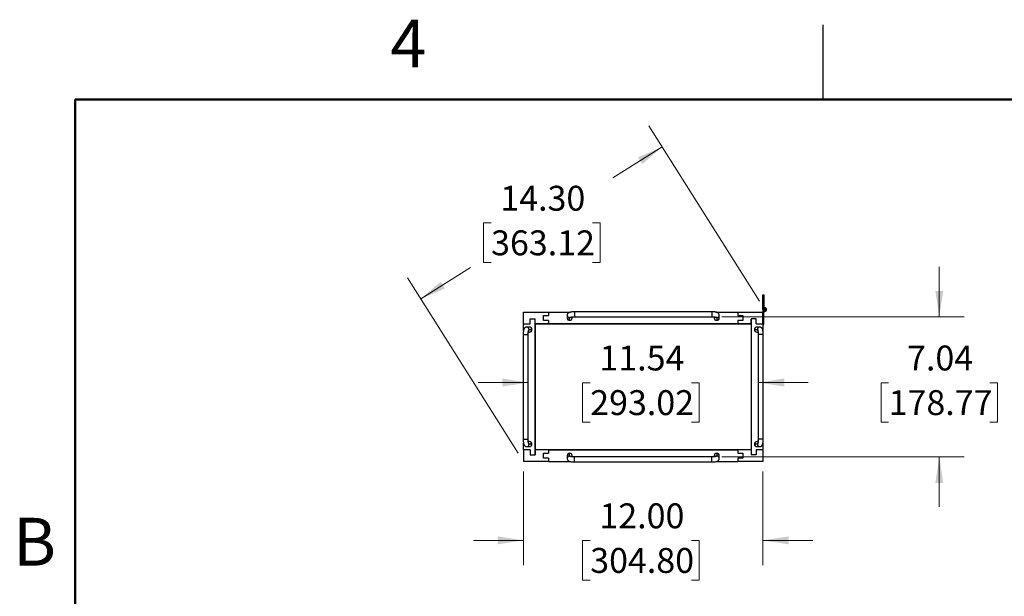
# Model space of a CAD drawing. Units: inches. Extents: x 0.1 to 16.8, y 0.1 to 10.9.
# Drawn here: x 0.2 to 5.1, y 8 to 10.9 of the extents above; entities that cross this region are included whole.
import ezdxf

# ---------------------------------------------------------------- set-up
doc = ezdxf.new("R2010")
doc.units = ezdxf.units.IN
doc.header["$MEASUREMENT"] = 0
doc.styles.add('SLDTEXTSTYLE0', font='TXT', dxfattribs={"width": 0.75})
doc.dimstyles.new('SLDDIMSTYLE0', dxfattribs={"dimtxt": 0.125, "dimasz": 0.13, "dimexe": 0, "dimexo": 0.0625, "dimgap": 0.03125, "dimtad": 0, "dimtih": 1, "dimtoh": 1, "dimlfac": 10, "dimrnd": 1e-09, "dimzin": 4, "dimdsep": 46, "dimtxsty": 'SLDTEXTSTYLE0', "dimsah": 1, "dimcen": 0.09, "dimadec": 0, "dimazin": 1, "dimtfac": 1, "dimtmove": 0, "dimatfit": 0, "dimfxl": 0, "dimfrac": 2, "dimtolj": 1, "dimtzin": 12, "dimarcsym": 0})
doc.dimstyles.new('SLDDIMSTYLE1', dxfattribs={"dimtxt": 0.125, "dimasz": 0.13, "dimexe": 0, "dimexo": 0.0625, "dimgap": 0.03125, "dimtad": 0, "dimtih": 1, "dimtoh": 1, "dimlfac": 10, "dimrnd": 1e-09, "dimzin": 4, "dimdsep": 46, "dimtxsty": 'SLDTEXTSTYLE0', "dimsah": 1, "dimcen": 0.09, "dimadec": 0, "dimazin": 1, "dimtfac": 1, "dimtofl": 0, "dimtmove": 0, "dimatfit": 3, "dimfxl": 0, "dimfrac": 2, "dimtolj": 1, "dimtzin": 12, "dimarcsym": 0})
doc.dimstyles.new('SLDDIMSTYLE2', dxfattribs={"dimtxt": 0.125, "dimasz": 0.13, "dimexe": 0, "dimexo": 0.0625, "dimgap": 0.03125, "dimtad": 0, "dimtih": 1, "dimtoh": 1, "dimlfac": 10, "dimrnd": 1e-09, "dimzin": 12, "dimdsep": 46, "dimtxsty": 'SLDTEXTSTYLE0', "dimsah": 1, "dimcen": 0.09, "dimadec": 0, "dimazin": 3, "dimtfac": 1, "dimtmove": 0, "dimatfit": 0, "dimfxl": 0, "dimfrac": 2, "dimtolj": 1, "dimtzin": 12, "dimarcsym": 0})

# ---------------------------------------------------------------- blocks, each defined once
blk = doc.blocks.new('_D_1')
at = {"color": 7, "linetype": 'Continuous', "lineweight": 0}
for p, q in [((3.8826, 9.4596), (3.3279, 10.3394)), ((3.3945, 10.2336), (3.1479, 10.0782)), ((2.5374, 9.8524), (2.4994, 9.8524)), ((2.4994, 9.8524), (2.4994, 9.654)), ((3.0454, 9.8524), (3.0835, 9.8524)), ((3.0835, 9.8524), (3.0835, 9.654)), ((2.1852, 9.4711), (2.4349, 9.6286)), ((2.4994, 9.654), (2.5374, 9.654)), ((3.0835, 9.654), (3.0454, 9.654)), ((2.6733, 8.6971), (2.1186, 9.5769))]:
    blk.add_line(p, q, dxfattribs=at)
at = {"color": 7, "linetype": 'Continuous', "lineweight": 18}
for points in [[(3.3945, 10.2336), (3.2739, 10.1812), (3.2952, 10.1474)], [(2.1852, 9.4711), (2.3059, 9.5236), (2.2845, 9.5574)]]:
    blk.add_solid(points, dxfattribs=at)
at = {"color": 7, "linetype": 'Continuous', "lineweight": 18, "char_height": 0.125, "attachment_point": 1, "style": 'SLDTEXTSTYLE0'}
for s, insert in [('14.30', (2.5836, 10.0389)), ('363.12', (2.5374, 9.8151))]:
    blk.add_mtext(s, dxfattribs=dict(at, insert=insert))
blk = doc.blocks.new('_D_2')
at = {"color": 7, "linetype": 'Continuous', "lineweight": 0}
for p, q in [((2.7232, 9.0515), (2.4732, 9.0515)), ((3.0344, 9.0505), (2.9964, 9.0505)), ((2.9964, 9.0505), (2.9964, 8.8521)), ((3.5424, 9.0505), (3.5805, 9.0505)), ((3.5805, 9.0505), (3.5805, 8.8521)), ((3.8769, 9.0515), (4.1269, 9.0515)), ((2.9964, 8.8521), (3.0344, 8.8521)), ((3.5805, 8.8521), (3.5424, 8.8521))]:
    blk.add_line(p, q, dxfattribs=at)
at = {"color": 7, "linetype": 'Continuous', "lineweight": 18}
for points in [[(2.7232, 9.0515), (2.5932, 9.0715), (2.5932, 9.0315)], [(3.8769, 9.0515), (4.0069, 9.0315), (4.0069, 9.0715)]]:
    blk.add_solid(points, dxfattribs=at)
at = {"color": 7, "linetype": 'Continuous', "lineweight": 18, "char_height": 0.125, "attachment_point": 1, "style": 'SLDTEXTSTYLE0'}
for s, insert in [('11.54', (3.0806, 9.2371)), ('293.02', (3.0344, 9.0132))]:
    blk.add_mtext(s, dxfattribs=dict(at, insert=insert))
blk = doc.blocks.new('_D_3')
at = {"color": 7, "linetype": 'Continuous', "lineweight": 0}
for p, q in [((4.7847, 9.3817), (4.7847, 9.6317)), ((3.6937, 9.3817), (4.9097, 9.3817)), ((4.5307, 9.0505), (4.4926, 9.0505)), ((4.4926, 9.0505), (4.4926, 8.8521)), ((5.0387, 9.0505), (5.0768, 9.0505)), ((5.0768, 9.0505), (5.0768, 8.8521)), ((4.4926, 8.8521), (4.5307, 8.8521)), ((5.0768, 8.8521), (5.0387, 8.8521)), ((3.6937, 8.6779), (4.9097, 8.6779)), ((4.7847, 8.6779), (4.7847, 8.4279))]:
    blk.add_line(p, q, dxfattribs=at)
at = {"color": 7, "linetype": 'Continuous', "lineweight": 18}
for points in [[(4.7847, 9.3817), (4.8047, 9.5117), (4.7647, 9.5117)], [(4.7847, 8.6779), (4.7647, 8.5479), (4.8047, 8.5479)]]:
    blk.add_solid(points, dxfattribs=at)
at = {"color": 7, "linetype": 'Continuous', "lineweight": 18, "char_height": 0.125, "attachment_point": 1, "style": 'SLDTEXTSTYLE0'}
for s, insert in [('7.04', (4.6231, 9.2371)), ('178.77', (4.5307, 9.0132))]:
    blk.add_mtext(s, dxfattribs=dict(at, insert=insert))
blk = doc.blocks.new('_D_4')
at = {"color": 7, "linetype": 'Continuous', "lineweight": 0}
for p, q in [((2.6999, 8.6048), (2.6999, 8.1344)), ((3.8999, 8.6048), (3.8999, 8.1344)), ((2.6999, 8.2594), (2.4499, 8.2594)), ((3.0344, 8.2584), (2.9964, 8.2584)), ((2.9964, 8.2584), (2.9964, 8.06)), ((3.5424, 8.2584), (3.5805, 8.2584)), ((3.5805, 8.2584), (3.5805, 8.06)), ((3.8999, 8.2594), (4.1499, 8.2594)), ((2.9964, 8.06), (3.0344, 8.06)), ((3.5805, 8.06), (3.5424, 8.06))]:
    blk.add_line(p, q, dxfattribs=at)
at = {"color": 7, "linetype": 'Continuous', "lineweight": 18}
for points in [[(2.6999, 8.2594), (2.5699, 8.2794), (2.5699, 8.2394)], [(3.8999, 8.2594), (4.0299, 8.2394), (4.0299, 8.2794)]]:
    blk.add_solid(points, dxfattribs=at)
at = {"color": 7, "linetype": 'Continuous', "lineweight": 18, "char_height": 0.125, "attachment_point": 1, "style": 'SLDTEXTSTYLE0'}
for s, insert in [('12.00', (3.0806, 8.445)), ('304.80', (3.0344, 8.2211))]:
    blk.add_mtext(s, dxfattribs=dict(at, insert=insert))

msp = doc.modelspace()

# ---------------------------------------------------------------- linework, layer by layer
at = {"color": 7, "linetype": 'Continuous', "lineweight": 25}
for p, q in [((4.2018, 10.472), (4.2018, 10.847)), ((3.8999, 9.428), (3.8999, 9.4923)), ((3.8999, 9.4923), (3.9045, 9.4923)), ((3.9045, 9.4923), (3.9045, 9.428)), ((2.6999, 9.3458), (2.6999, 9.4048)), ((2.6999, 9.4048), (2.8249, 9.4048)), ((2.7999, 9.3628), (2.7999, 9.3878)), ((2.7999, 9.3878), (2.8249, 9.3878)), ((2.8249, 9.4048), (2.8249, 9.3878)), ((2.8249, 9.4048), (2.9357, 9.4048)), ((2.9187, 9.3894), (2.9187, 9.3757)), ((2.9187, 9.3894), (2.9188, 9.389)), ((2.9437, 9.3757), (2.9437, 9.3808)), ((2.9562, 9.4065), (2.9562, 9.4065)), ((3.6437, 9.4065), (2.9562, 9.4065)), ((2.9562, 9.4065), (2.9562, 9.3817)), ((2.9562, 9.3817), (3.6437, 9.3817)), ((2.9562, 9.3817), (2.9562, 9.3815)), ((2.9562, 9.3815), (3.6437, 9.3815)), ((3.6437, 9.4065), (3.6437, 9.3817)), ((3.6437, 9.3817), (3.6437, 9.3815)), ((3.6562, 9.3808), (3.6562, 9.3757)), ((3.6644, 9.4048), (3.7749, 9.4048)), ((3.6812, 9.3757), (3.6812, 9.3894)), ((3.7749, 9.4048), (3.7749, 9.3878)), ((3.7749, 9.4048), (3.8999, 9.4048)), ((3.7749, 9.3878), (3.7999, 9.3878)), ((3.7999, 9.3878), (3.7999, 9.3628)), ((3.8999, 9.428), (3.9045, 9.428)), ((3.8999, 9.4173), (3.8999, 9.428)), ((3.8999, 9.4173), (3.8999, 9.4048)), ((3.8999, 9.3458), (3.8999, 9.4048)), ((3.9045, 9.4253), (3.9045, 9.428)), ((3.9045, 9.3423), (3.9045, 9.4173)), ((3.9098, 9.4126), (3.9075, 9.4124)), ((3.9075, 9.4124), (3.9079, 9.4078)), ((3.9079, 9.4265), (3.9079, 9.4268)), ((3.9102, 9.4265), (3.9079, 9.4268)), ((3.9079, 9.4078), (3.9102, 9.408)), ((2.6999, 9.3458), (2.7339, 9.3458)), ((2.6999, 9.313), (2.6999, 9.3458)), ((2.7339, 9.3708), (2.7589, 9.3708)), ((2.7339, 9.3458), (2.7339, 9.3708)), ((2.7589, 9.3458), (2.7589, 9.3708)), ((2.7589, 8.6888), (2.7589, 9.3708)), ((2.7589, 9.3458), (2.8249, 9.3458)), ((3.8409, 9.3458), (2.7589, 9.3458)), ((2.7589, 9.3458), (2.7589, 8.7138)), ((2.8249, 9.3628), (2.7999, 9.3628)), ((2.8249, 9.3628), (2.8249, 9.3458)), ((2.8249, 9.3458), (3.7749, 9.3458)), ((2.9187, 9.3757), (2.9187, 9.3753)), ((2.9312, 9.3634), (2.9312, 9.3771)), ((2.9312, 9.3628), (2.9312, 9.3634)), ((2.9437, 9.3753), (2.9437, 9.3757)), ((3.6562, 9.3757), (3.6562, 9.3753)), ((3.6687, 9.3771), (3.6687, 9.3634)), ((3.6687, 9.3634), (3.6687, 9.3628)), ((3.6812, 9.3753), (3.6812, 9.3757)), ((3.7999, 9.3628), (3.7749, 9.3628)), ((3.7749, 9.3628), (3.7749, 9.3458)), ((3.7749, 9.3458), (3.8409, 9.3458)), ((3.8659, 9.3708), (3.8409, 9.3708)), ((3.8409, 9.3458), (3.8409, 9.3708)), ((3.8409, 9.3708), (3.8409, 8.6888)), ((3.8409, 9.3458), (3.8409, 8.7138)), ((3.8659, 9.3458), (3.8659, 9.3708)), ((3.8659, 9.3458), (3.8999, 9.3458)), ((3.8999, 9.3458), (3.8999, 9.3129)), ((3.8999, 9.3423), (3.9045, 9.3423)), ((2.6982, 9.2923), (2.6982, 8.7673)), ((2.6982, 9.2923), (2.723, 9.2923)), ((2.729, 9.3298), (2.7153, 9.3298)), ((2.723, 8.7673), (2.723, 9.2923)), ((2.723, 9.2923), (2.7232, 9.2923)), ((2.7232, 8.7673), (2.7232, 9.2923)), ((2.724, 9.3048), (2.729, 9.3048)), ((2.7276, 9.3173), (2.7413, 9.3173)), ((2.7294, 9.3298), (2.729, 9.3298)), ((2.729, 9.3048), (2.7294, 9.3048)), ((2.7413, 9.3173), (2.7419, 9.3173)), ((3.8579, 9.3173), (3.8586, 9.3173)), ((3.8586, 9.3173), (3.8723, 9.3173)), ((3.8709, 9.3298), (3.8704, 9.3298)), ((3.8704, 9.3048), (3.8709, 9.3048)), ((3.8846, 9.3298), (3.8709, 9.3298)), ((3.8709, 9.3048), (3.8759, 9.3048)), ((3.8766, 9.2923), (3.8766, 8.7673)), ((3.8769, 9.2923), (3.8766, 9.2923)), ((3.8769, 9.2923), (3.8769, 8.7673)), ((3.9016, 9.2923), (3.8769, 9.2923)), ((3.8846, 9.3298), (3.8842, 9.3298)), ((3.9016, 8.7673), (3.9016, 9.2923)), ((2.6982, 8.7673), (2.723, 8.7673)), ((2.6999, 8.7138), (2.6999, 8.7467)), ((2.723, 8.7673), (2.7232, 8.7673)), ((2.729, 8.7548), (2.7239, 8.7548)), ((2.7413, 8.7423), (2.7276, 8.7423)), ((2.7294, 8.7548), (2.729, 8.7548)), ((2.7419, 8.7423), (2.7413, 8.7423)), ((3.8586, 8.7423), (3.8579, 8.7423)), ((3.8723, 8.7423), (3.8586, 8.7423)), ((3.8709, 8.7548), (3.8704, 8.7548)), ((3.8759, 8.7548), (3.8709, 8.7548)), ((3.8769, 8.7673), (3.8766, 8.7673)), ((3.9016, 8.7673), (3.8769, 8.7673)), ((3.8999, 8.7466), (3.8999, 8.7138)), ((2.7339, 8.7138), (2.6999, 8.7138)), ((2.6999, 8.7138), (2.6999, 8.6548)), ((2.7153, 8.7298), (2.729, 8.7298)), ((2.7153, 8.7298), (2.7157, 8.7298)), ((2.729, 8.7298), (2.7294, 8.7298)), ((2.7339, 8.7138), (2.7339, 8.6888)), ((2.7589, 8.7138), (2.7589, 8.6888)), ((2.8249, 8.7138), (2.7589, 8.7138)), ((3.8409, 8.7138), (2.7589, 8.7138)), ((2.7999, 8.6718), (2.7999, 8.6968)), ((2.7999, 8.6968), (2.8249, 8.6968)), ((2.8249, 8.7138), (2.8249, 8.6968)), ((2.8249, 8.7138), (3.7749, 8.7138)), ((2.9312, 8.6962), (2.9312, 8.6968)), ((2.9312, 8.6825), (2.9312, 8.6962)), ((3.6687, 8.6968), (3.6687, 8.6962)), ((3.6687, 8.6962), (3.6687, 8.6825)), ((3.7749, 8.7138), (3.7749, 8.6968)), ((3.8409, 8.7138), (3.7749, 8.7138)), ((3.7749, 8.6968), (3.7999, 8.6968)), ((3.7999, 8.6968), (3.7999, 8.6718)), ((3.8409, 8.7138), (3.8409, 8.6888)), ((3.8659, 8.7138), (3.8659, 8.6888)), ((3.8999, 8.7138), (3.8659, 8.7138)), ((3.8704, 8.7298), (3.8709, 8.7298)), ((3.8709, 8.7298), (3.8846, 8.7298)), ((3.8999, 8.7138), (3.8999, 8.6548)), ((2.8249, 8.6548), (2.6999, 8.6548)), ((2.7339, 8.6888), (2.7589, 8.6888)), ((2.8249, 8.6718), (2.7999, 8.6718)), ((2.8249, 8.6718), (2.8249, 8.6548)), ((2.8249, 8.6548), (2.9356, 8.6548)), ((2.9187, 8.6843), (2.9187, 8.6839)), ((2.9187, 8.6839), (2.9187, 8.6702)), ((2.9437, 8.6839), (2.9437, 8.6843)), ((2.9437, 8.6788), (2.9437, 8.6839)), ((3.6437, 8.6781), (2.9562, 8.6781)), ((2.9562, 8.6779), (2.9562, 8.6781)), ((3.6437, 8.6779), (2.9562, 8.6779)), ((2.9562, 8.6531), (2.9562, 8.6779)), ((2.9562, 8.6531), (2.9562, 8.6531)), ((2.9562, 8.6531), (3.6437, 8.6531)), ((3.6437, 8.6779), (3.6437, 8.6781)), ((3.6437, 8.6531), (3.6437, 8.6779)), ((3.6562, 8.6843), (3.6562, 8.6839)), ((3.6562, 8.6839), (3.6562, 8.6788)), ((3.6643, 8.6548), (3.7749, 8.6548)), ((3.6812, 8.6839), (3.6812, 8.6843)), ((3.6812, 8.6702), (3.6812, 8.6839)), ((3.6812, 8.6702), (3.6812, 8.6706)), ((3.7999, 8.6718), (3.7749, 8.6718)), ((3.7749, 8.6718), (3.7749, 8.6548)), ((3.8999, 8.6548), (3.7749, 8.6548)), ((3.8659, 8.6888), (3.8409, 8.6888))]:
    msp.add_line(p, q, dxfattribs=at)
at = {"color": 7, "linetype": 'Continuous', "lineweight": 50}
for p, q in [((0.4518, 0.472), (0.4518, 10.472)), ((0.4518, 10.472), (16.4518, 10.472))]:
    msp.add_line(p, q, dxfattribs=at)
at = {"color": 7, "linetype": 'Continuous', "lineweight": 25, "flags": 128}
for points in [[(2.9312, 9.3771), (2.9317, 9.378), (2.9332, 9.3789), (2.9355, 9.3797), (2.9386, 9.3804), (2.9424, 9.3809), (2.9467, 9.3814), (2.9514, 9.3816), (2.9562, 9.3817)], [(3.6437, 9.3817), (3.6486, 9.3816), (3.6533, 9.3814), (3.6576, 9.3809), (3.6614, 9.3804), (3.6645, 9.3797), (3.6668, 9.3789), (3.6683, 9.378), (3.6687, 9.3771)], [(3.9079, 9.4081), (3.9064, 9.4085), (3.9045, 9.4093)], [(2.9312, 9.3771), (2.9355, 9.3779), (2.9385, 9.3794)], [(3.6687, 9.3771), (3.6645, 9.3779), (3.6615, 9.3794)], [(2.723, 9.2923), (2.7231, 9.2972), (2.7234, 9.3019), (2.7238, 9.3062), (2.7244, 9.31), (2.7251, 9.3131), (2.7259, 9.3154), (2.7267, 9.3168), (2.7276, 9.3173)], [(2.7276, 9.3173), (2.7269, 9.313), (2.7254, 9.3101)], [(3.8723, 9.3173), (3.8732, 9.3168), (3.874, 9.3154), (3.8748, 9.3131), (3.8755, 9.31), (3.8761, 9.3062), (3.8765, 9.3019), (3.8768, 9.2972), (3.8769, 9.2923)], [(3.8723, 9.3173), (3.873, 9.313), (3.8745, 9.31)], [(2.7276, 8.7423), (2.7267, 8.7428), (2.7259, 8.7442), (2.7251, 8.7465), (2.7244, 8.7496), (2.7238, 8.7534), (2.7234, 8.7577), (2.7231, 8.7624), (2.723, 8.7673)], [(2.7276, 8.7423), (2.7269, 8.7466), (2.7254, 8.7495)], [(3.8769, 8.7673), (3.8768, 8.7624), (3.8765, 8.7577), (3.8761, 8.7534), (3.8755, 8.7496), (3.8748, 8.7465), (3.874, 8.7442), (3.8732, 8.7428), (3.8723, 8.7423)], [(3.8723, 8.7423), (3.873, 8.7466), (3.8745, 8.7495)], [(2.9562, 8.6779), (2.9514, 8.678), (2.9467, 8.6782), (2.9424, 8.6787), (2.9386, 8.6792), (2.9355, 8.6799), (2.9332, 8.6807), (2.9317, 8.6816), (2.9312, 8.6825)], [(2.9312, 8.6825), (2.9355, 8.6817), (2.9385, 8.6802)], [(3.6687, 8.6825), (3.6683, 8.6816), (3.6668, 8.6807), (3.6645, 8.6799), (3.6614, 8.6792), (3.6576, 8.6787), (3.6533, 8.6782), (3.6486, 8.678), (3.6437, 8.6779)], [(3.6687, 8.6825), (3.6645, 8.6817), (3.6615, 8.6802)]]:
    msp.add_lwpolyline(points, dxfattribs=at)
at = {"color": 7, "linetype": 'Continuous', "lineweight": 25}
for centre, radius, start, end in [((2.9311, 9.3895), 0.0124, 182.3182, 270.4924), ((3.6689, 9.3895), 0.0124, 269.4972, 359.5008), ((3.9092, 9.4173), 0.0093, 276.1728, 180), ((3.9092, 9.4173), 0.0047, 276.1728, 180), ((3.9092, 9.4173), 0.0047, 180, 276.1728), ((3.9092, 9.4173), 0.0045, 90, 270), ((3.9092, 9.4173), 0.0045, 270, 90), ((2.9311, 9.3758), 0.0124, 180.4817, 270.5029), ((2.9312, 9.3753), 0.0125, 180, 270), ((2.9314, 9.3758), 0.0124, 269.4167, 359.5987), ((2.9312, 9.3753), 0.0125, 270, 0), ((3.6686, 9.3758), 0.0124, 180.4013, 270.5833), ((3.6687, 9.3753), 0.0125, 180, 270), ((3.6689, 9.3758), 0.0124, 269.4971, 359.5183), ((3.6687, 9.3753), 0.0125, 270, 0), ((2.7152, 9.3174), 0.0124, 359.4972, 89.5008), ((2.7289, 9.3174), 0.0124, 359.4971, 89.5183), ((2.7289, 9.3172), 0.0124, 270.4013, 0.5833), ((2.7294, 9.3173), 0.0125, 0, 90), ((2.7294, 9.3173), 0.0125, 270, 0), ((3.8704, 9.3173), 0.0125, 90, 180), ((3.8704, 9.3173), 0.0125, 180, 270), ((3.871, 9.3174), 0.0124, 90.4817, 180.5029), ((3.871, 9.3172), 0.0124, 179.4167, 269.5987), ((3.8847, 9.3174), 0.0124, 92.3182, 180.4924), ((2.7152, 8.7422), 0.0124, 272.3182, 0.4924), ((2.7289, 8.7424), 0.0124, 359.4167, 89.5987), ((2.7289, 8.7422), 0.0124, 270.4817, 0.5029), ((2.7294, 8.7423), 0.0125, 0, 90), ((2.7294, 8.7423), 0.0125, 270, 0), ((3.8704, 8.7423), 0.0125, 90, 180), ((3.8704, 8.7423), 0.0125, 180, 270), ((3.871, 8.7424), 0.0124, 90.4013, 180.5833), ((3.871, 8.7422), 0.0124, 179.4971, 269.5183), ((3.8847, 8.7422), 0.0124, 179.4972, 269.5008), ((2.9312, 8.6843), 0.0125, 90, 180), ((2.9311, 8.6838), 0.0124, 89.4971, 179.5183), ((2.9312, 8.6843), 0.0125, 0, 90), ((2.9314, 8.6838), 0.0124, 0.4013, 90.5833), ((3.6687, 8.6843), 0.0125, 90, 180), ((3.6686, 8.6838), 0.0124, 89.4167, 179.5987), ((3.6687, 8.6843), 0.0125, 0, 90), ((3.6689, 8.6838), 0.0124, 0.4817, 90.5029), ((2.9311, 8.6701), 0.0124, 89.4972, 179.5008), ((3.6689, 8.6701), 0.0124, 2.3182, 90.4924)]:
    msp.add_arc(centre, radius, start, end, dxfattribs=at)
for points, knots in [([(2.9562, 9.4065), (2.9552, 9.4065), (2.9521, 9.4065), (2.947, 9.4062), (2.9413, 9.4057), (2.936, 9.405), (2.9315, 9.4039), (2.9278, 9.4026), (2.9247, 9.4008), (2.9221, 9.3985), (2.9201, 9.3955), (2.9189, 9.3924), (2.9188, 9.3902), (2.9187, 9.3894)], [0, 0, 0, 0, 0.059935, 0.174611, 0.29059, 0.409902, 0.537709, 0.646861, 0.7271, 0.80009, 0.874309, 0.949408, 1, 1, 1, 1]), ([(2.9383, 9.3797), (2.9382, 9.3797), (2.9382, 9.3797), (2.939, 9.38), (2.9408, 9.3804), (2.9437, 9.3808), (2.9476, 9.3812), (2.952, 9.3815), (2.9549, 9.3815), (2.9562, 9.3815)], [0, 0, 0, 0, 0.045639, 0.162401, 0.303874, 0.468105, 0.649785, 0.842169, 1, 1, 1, 1]), ([(3.6812, 9.3894), (3.6811, 9.3908), (3.6809, 9.3934), (3.6792, 9.3967), (3.6772, 9.3992), (3.6748, 9.4011), (3.6721, 9.4026), (3.6687, 9.4038), (3.6645, 9.4049), (3.6592, 9.4057), (3.6534, 9.4062), (3.6481, 9.4065), (3.6449, 9.4065), (3.6437, 9.4065)], [0, 0, 0, 0, 0.083045, 0.15424, 0.221027, 0.287824, 0.3603, 0.449262, 0.578016, 0.695183, 0.817395, 0.934116, 1, 1, 1, 1]), ([(3.6437, 9.3815), (3.6446, 9.3815), (3.6472, 9.3815), (3.6513, 9.3813), (3.6557, 9.3809), (3.6591, 9.3804), (3.661, 9.38), (3.6619, 9.3797), (3.6618, 9.3797), (3.6617, 9.3798)], [0, 0, 0, 0, 0.104418, 0.303646, 0.500375, 0.690439, 0.841446, 0.96872, 1, 1, 1, 1]), ([(2.7153, 9.3298), (2.7139, 9.3297), (2.7114, 9.3294), (2.708, 9.3278), (2.7055, 9.3257), (2.7036, 9.3233), (2.7022, 9.3207), (2.7009, 9.3173), (2.6999, 9.3131), (2.6991, 9.3078), (2.6985, 9.302), (2.6983, 9.2967), (2.6983, 9.2935), (2.6982, 9.2923)], [0, 0, 0, 0, 0.083045, 0.15424, 0.221027, 0.287824, 0.3603, 0.449262, 0.578016, 0.695183, 0.817395, 0.934116, 1, 1, 1, 1]), ([(2.7232, 9.2923), (2.7233, 9.2932), (2.7233, 9.2957), (2.7235, 9.2999), (2.7238, 9.3043), (2.7243, 9.3076), (2.7248, 9.3096), (2.7251, 9.3104), (2.725, 9.3103), (2.725, 9.3103)], [0, 0, 0, 0, 0.104418, 0.303646, 0.500375, 0.690439, 0.841446, 0.96872, 1, 1, 1, 1]), ([(3.8749, 9.3103), (3.8749, 9.3103), (3.8749, 9.3104), (3.8751, 9.3095), (3.8755, 9.3077), (3.876, 9.3048), (3.8764, 9.3009), (3.8766, 9.2966), (3.8766, 9.2936), (3.8766, 9.2923)], [0, 0, 0, 0, 0.045639, 0.162401, 0.303874, 0.468105, 0.649785, 0.842169, 1, 1, 1, 1]), ([(3.9016, 9.2923), (3.9016, 9.2934), (3.9016, 9.2964), (3.9014, 9.3015), (3.9009, 9.3072), (3.9001, 9.3126), (3.8991, 9.3171), (3.8977, 9.3208), (3.896, 9.3238), (3.8937, 9.3264), (3.8907, 9.3285), (3.8875, 9.3296), (3.8854, 9.3297), (3.8846, 9.3298)], [0, 0, 0, 0, 0.0599349, 0.1746109, 0.2905902, 0.4099024, 0.537709, 0.6468608, 0.7270998, 0.80009, 0.874309, 0.9494078, 1, 1, 1, 1]), ([(2.6982, 8.7673), (2.6983, 8.7662), (2.6983, 8.7631), (2.6985, 8.7581), (2.699, 8.7524), (2.6998, 8.747), (2.7008, 8.7425), (2.7022, 8.7388), (2.7039, 8.7358), (2.7062, 8.7332), (2.7092, 8.7311), (2.7124, 8.73), (2.7145, 8.7298), (2.7153, 8.7298)], [0, 0, 0, 0, 0.0599349, 0.1746109, 0.2905902, 0.4099024, 0.537709, 0.6468608, 0.7270998, 0.80009, 0.874309, 0.9494078, 1, 1, 1, 1]), ([(2.725, 8.7493), (2.725, 8.7493), (2.725, 8.7492), (2.7248, 8.7501), (2.7244, 8.7518), (2.7239, 8.7548), (2.7235, 8.7587), (2.7233, 8.763), (2.7233, 8.766), (2.7232, 8.7673)], [0, 0, 0, 0, 0.045639, 0.162401, 0.303874, 0.468105, 0.649785, 0.842169, 1, 1, 1, 1]), ([(3.8766, 8.7673), (3.8766, 8.7664), (3.8766, 8.7638), (3.8764, 8.7597), (3.8761, 8.7553), (3.8756, 8.752), (3.8751, 8.75), (3.8748, 8.7492), (3.8749, 8.7493), (3.8749, 8.7493)], [0, 0, 0, 0, 0.104418, 0.303646, 0.500375, 0.690439, 0.841446, 0.96872, 1, 1, 1, 1]), ([(3.8846, 8.7298), (3.8859, 8.7299), (3.8885, 8.7302), (3.8919, 8.7318), (3.8944, 8.7339), (3.8963, 8.7363), (3.8977, 8.7389), (3.899, 8.7423), (3.9, 8.7465), (3.9008, 8.7518), (3.9014, 8.7576), (3.9016, 8.7629), (3.9016, 8.7661), (3.9016, 8.7673)], [0, 0, 0, 0, 0.0830448, 0.1542396, 0.2210268, 0.2878237, 0.3602996, 0.4492622, 0.5780161, 0.6951833, 0.8173949, 0.9341164, 1, 1, 1, 1]), ([(2.9187, 8.6702), (2.9189, 8.6688), (2.9191, 8.6662), (2.9208, 8.6629), (2.9228, 8.6604), (2.9252, 8.6585), (2.9279, 8.657), (2.9313, 8.6558), (2.9355, 8.6547), (2.9408, 8.6539), (2.9465, 8.6534), (2.9519, 8.6531), (2.9551, 8.6531), (2.9562, 8.6531)], [0, 0, 0, 0, 0.083045, 0.15424, 0.221027, 0.287824, 0.3603, 0.449262, 0.578016, 0.695183, 0.817395, 0.934116, 1, 1, 1, 1]), ([(2.9562, 8.6781), (2.9554, 8.6781), (2.9528, 8.6781), (2.9487, 8.6783), (2.9443, 8.6787), (2.9409, 8.6792), (2.939, 8.6796), (2.9381, 8.6799), (2.9382, 8.6799), (2.9383, 8.6798)], [0, 0, 0, 0, 0.104418, 0.303646, 0.500375, 0.690439, 0.841446, 0.96872, 1, 1, 1, 1]), ([(3.6617, 8.6798), (3.6618, 8.6799), (3.6618, 8.6799), (3.661, 8.6796), (3.6592, 8.6792), (3.6563, 8.6788), (3.6524, 8.6784), (3.648, 8.6781), (3.6451, 8.6781), (3.6437, 8.6781)], [0, 0, 0, 0, 0.045639, 0.162401, 0.303874, 0.468105, 0.649785, 0.842169, 1, 1, 1, 1]), ([(3.6437, 8.6531), (3.6448, 8.6531), (3.6479, 8.6531), (3.653, 8.6533), (3.6587, 8.6539), (3.664, 8.6546), (3.6685, 8.6557), (3.6722, 8.657), (3.6753, 8.6588), (3.6779, 8.6611), (3.6799, 8.664), (3.6811, 8.6672), (3.6812, 8.6693), (3.6812, 8.6702)], [0, 0, 0, 0, 0.059935, 0.174611, 0.29059, 0.409902, 0.537709, 0.646861, 0.7271, 0.80009, 0.874309, 0.949408, 1, 1, 1, 1])]:
    msp.add_open_spline(points, degree=3, knots=knots, dxfattribs=at)

# ---------------------------------------------------------------- texts
at = {"color": 7, "linetype": 'Continuous', "lineweight": 0, "char_height": 0.24, "attachment_point": 2, "style": 'SLDTEXTSTYLE0'}
for s, insert in [('4', (2.1226, 10.8726)), ('B', (0.2482, 8.3726))]:
    msp.add_mtext(s, dxfattribs=dict(at, insert=insert))

# ---------------------------------------------------------------- dimensions: what is measured, and where the dimension line sits
at = {"color": 7, "linetype": 'Continuous', "lineweight": 18}
for base, p1, p2, angle, dimstyle, picture, middle in [((3.3945, 10.2336), (2.6999, 8.6548), (3.9092, 9.4173), 32.2327, 'SLDDIMSTYLE1', '_D_1', (2.7914, 9.8534)), ((4.7847, 8.6779), (3.6437, 9.3817), (3.6437, 8.6779), 90, 'SLDDIMSTYLE2', '_D_3', (4.7847, 9.0515)), ((3.8769, 9.0515), (2.7232, 9.2923), (3.8769, 9.2923), 0, 'SLDDIMSTYLE2', '_D_2', (3.2884, 9.0515)), ((3.8999, 8.2594), (2.6999, 8.6548), (3.8999, 8.6548), 0, 'SLDDIMSTYLE0', '_D_4', (3.2884, 8.2594))]:
    dim = msp.add_linear_dim(base=base, p1=p1, p2=p2, angle=angle, dimstyle=dimstyle, dxfattribs=at)
    dim.commit()
    dim.dimension.update_dxf_attribs({"geometry": picture, "text_midpoint": middle, "dimtype": 160})

doc.saveas('drawing.dxf')
